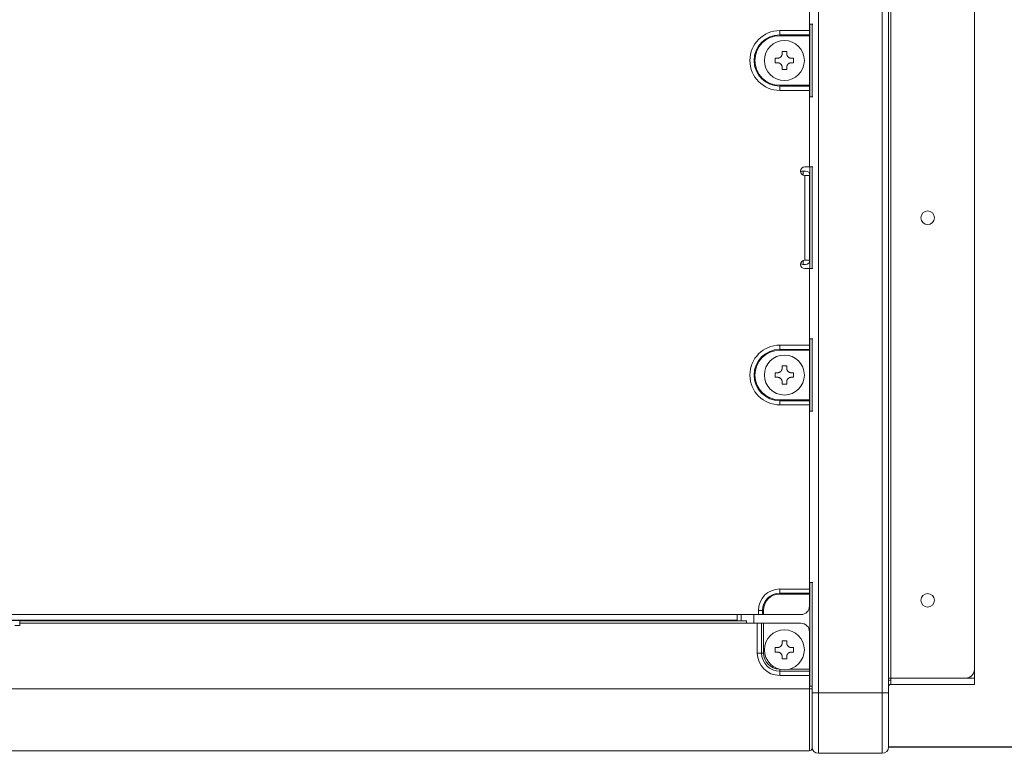
# Model space of a CAD drawing. Units: millimetres. Extents: x 0 to 3750, y 0 to 5141.
# Drawn here: x 743 to 975, y 3036 to 3208 of the extents above; entities that cross this region are included whole.
import ezdxf

# ---------------------------------------------------------------- set-up
doc = ezdxf.new("R2010")
doc.units = ezdxf.units.MM
doc.layers.get('Defpoints').update_dxf_attribs({"linetype": 'CONTINUOUS'})
doc.layers.add('Dimension', color=251, linetype='CONTINUOUS')
doc.layers.add('Product', color=7, linetype='CONTINUOUS')
doc.styles.get("Standard").update_dxf_attribs({"font": 'arial.ttf', "height": 30})
doc.dimstyles.new('Dimension', dxfattribs={"dimtxt": 30, "dimasz": 30, "dimexe": 0.18, "dimexo": 0.0625, "dimgap": 4, "dimtad": 3, "dimtoh": 1, "dimdec": 0, "dimzin": 0, "dimdsep": 46, "dimtxsty": 'Standard', "dimcen": 0.09, "dimclrd": 251, "dimclre": 251, "dimclrt": 251, "dimadec": 0, "dimazin": 0, "dimtfac": 1, "dimtdec": 0, "dimtofl": 0, "dimtmove": 0, "dimatfit": 3, "dimfxl": 1, "dimtfillclr": 3, "dimtolj": 1, "dimtzin": 0, "dimarcsym": 0})

# ---------------------------------------------------------------- blocks, each defined once
blk = doc.blocks.new('*D8')
at = {"layer": 'Defpoints', "color": 0, "lineweight": 18, "transparency": 16777216}
for p in [(947.25, 3287.25), (947.69, 3037.19), (1061.33, 3037.19)]:
    blk.add_point(p, dxfattribs=at)
at = {"layer": 'Dimension', "color": 251, "lineweight": -2, "transparency": 16777216}
for p, q in [((947.32, 3287.25), (1061.51, 3287.25)), ((1061.33, 3257.25), (1061.33, 3067.19)), ((947.76, 3037.19), (1061.51, 3037.19))]:
    blk.add_line(p, q, dxfattribs=at)
at = {"layer": 'Dimension', "color": 251, "lineweight": 18, "transparency": 16777216}
for points in [[(1056.33, 3257.25), (1066.33, 3257.25), (1061.33, 3287.25)], [(1056.33, 3067.19), (1066.33, 3067.19), (1061.33, 3037.19)]]:
    blk.add_solid(points, dxfattribs=at)
at = {"layer": 'Dimension', "color": 251, "transparency": 16777216, "char_height": 30, "attachment_point": 5, "rotation": 90}
for s, insert in [('\\A1;[9 3/4"]', (1084.75, 3162.22)), ('\\A1;250', (1042.02, 3162.22))]:
    blk.add_mtext(s, dxfattribs=dict(at, insert=insert))

msp = doc.modelspace()

# ---------------------------------------------------------------- linework, layer by layer
at = {"layer": 'Product', "linetype": 'Continuous', "lineweight": 13}
for p, q in [((931.19, 3273.49), (931.19, 3049.89)), ((946.19, 3049.89), (946.19, 3269.99)), ((947.69, 3269.99), (947.69, 3049.89)), ((948.19, 3053.39), (948.19, 3269.99)), ((967.89, 3267.99), (967.89, 3055.39)), ((929.09, 3247.54), (929.09, 3207.22)), ((929.09, 3207.22), (929.09, 3205.72)), ((929.09, 3207.22), (929.89, 3207.22)), ((929.19, 3207.22), (929.19, 3190.16)), ((929.69, 3190.16), (929.69, 3207.21)), ((922.09, 3205.72), (929.09, 3205.72)), ((922.09, 3204.73), (922.09, 3205.72)), ((929.09, 3204.73), (922.09, 3204.73)), ((922.09, 3204.73), (929.09, 3204.73)), ((922.09, 3204.73), (922.09, 3204.73)), ((922.09, 3204.53), (922.09, 3204.73)), ((929.09, 3204.53), (922.09, 3204.53)), ((929.09, 3205.72), (929.09, 3204.73)), ((929.09, 3204.73), (929.09, 3204.73)), ((929.09, 3204.53), (929.09, 3204.73)), ((929.09, 3204.53), (929.09, 3192.85)), ((921.04, 3199.23), (921.58, 3199.23)), ((921.04, 3198.69), (921.04, 3199.23)), ((922.66, 3200.84), (923.73, 3200.84)), ((922.66, 3200.3), (922.66, 3200.84)), ((923.73, 3200.84), (923.73, 3200.3)), ((924.81, 3199.23), (925.34, 3199.23)), ((925.34, 3199.23), (925.34, 3198.15)), ((921.04, 3198.15), (921.04, 3198.69)), ((921.58, 3198.15), (921.04, 3198.15)), ((922.66, 3196.54), (922.66, 3197.08)), ((923.73, 3196.54), (922.66, 3196.54)), ((923.73, 3197.08), (923.73, 3196.54)), ((925.34, 3198.15), (924.81, 3198.15)), ((922.09, 3192.85), (929.09, 3192.85)), ((922.09, 3192.85), (922.09, 3192.65)), ((922.09, 3192.65), (929.09, 3192.65)), ((922.09, 3192.65), (922.09, 3192.65)), ((929.09, 3192.65), (922.09, 3192.65)), ((922.09, 3192.65), (922.09, 3191.66)), ((929.09, 3192.85), (929.09, 3192.65)), ((929.09, 3192.65), (929.09, 3192.65)), ((929.09, 3192.65), (929.09, 3191.66)), ((929.09, 3191.66), (922.09, 3191.66)), ((929.09, 3190.16), (929.09, 3191.66)), ((929.09, 3190.16), (929.09, 3173.66)), ((929.09, 3190.16), (929.89, 3190.16)), ((927.99, 3173.66), (929.09, 3173.66)), ((929.09, 3173.66), (929.89, 3173.66)), ((929.19, 3173.66), (929.19, 3171.69)), ((929.69, 3149.72), (929.69, 3173.66)), ((927.59, 3172.68), (927.59, 3171.75)), ((927.69, 3172.69), (928.19, 3172.69)), ((927.99, 3151.72), (927.99, 3171.66)), ((929.09, 3171.66), (927.99, 3171.66)), ((929.09, 3171.66), (929.09, 3151.72)), ((929.19, 3171.69), (929.19, 3151.69)), ((927.59, 3151.63), (927.59, 3150.7)), ((928.19, 3150.69), (927.69, 3150.69)), ((929.09, 3151.72), (927.99, 3151.72)), ((929.19, 3151.69), (929.19, 3149.72)), ((927.99, 3149.72), (929.09, 3149.72)), ((929.09, 3149.72), (929.09, 3133.22)), ((929.09, 3149.72), (929.89, 3149.72)), ((922.09, 3131.72), (929.09, 3131.72)), ((922.09, 3131.72), (922.09, 3130.73)), ((929.09, 3131.72), (929.09, 3133.22)), ((929.09, 3133.22), (929.89, 3133.22)), ((929.09, 3131.72), (929.09, 3130.73)), ((929.19, 3133.22), (929.19, 3116.16)), ((929.69, 3116.17), (929.69, 3133.22)), ((929.09, 3130.73), (922.09, 3130.73)), ((922.09, 3130.73), (929.09, 3130.73)), ((922.09, 3130.73), (922.09, 3130.73)), ((922.09, 3130.73), (922.09, 3130.53)), ((929.09, 3130.53), (922.09, 3130.53)), ((929.09, 3130.73), (929.09, 3130.73)), ((929.09, 3130.53), (929.09, 3130.73)), ((929.09, 3118.85), (929.09, 3130.53)), ((921.04, 3125.23), (921.58, 3125.23)), ((921.04, 3124.69), (921.04, 3125.23)), ((922.66, 3126.84), (923.73, 3126.84)), ((922.66, 3126.3), (922.66, 3126.84)), ((923.73, 3126.84), (923.73, 3126.3)), ((924.81, 3125.23), (925.34, 3125.23)), ((925.34, 3125.23), (925.34, 3124.15)), ((921.04, 3124.15), (921.04, 3124.69)), ((921.58, 3124.15), (921.04, 3124.15)), ((922.66, 3122.54), (922.66, 3123.08)), ((923.73, 3122.54), (922.66, 3122.54)), ((923.73, 3123.08), (923.73, 3122.54)), ((925.34, 3124.15), (924.81, 3124.15)), ((922.09, 3118.85), (929.09, 3118.85)), ((922.09, 3118.85), (922.09, 3118.65)), ((922.09, 3118.65), (929.09, 3118.65)), ((929.09, 3118.65), (922.09, 3118.65)), ((922.09, 3118.65), (922.09, 3118.65)), ((922.09, 3117.66), (922.09, 3118.65)), ((929.09, 3118.85), (929.09, 3118.65)), ((929.09, 3118.65), (929.09, 3118.65)), ((929.09, 3118.65), (929.09, 3117.66)), ((929.09, 3117.66), (922.09, 3117.66)), ((929.09, 3117.66), (929.09, 3116.16)), ((929.09, 3116.16), (929.09, 3075.84)), ((929.09, 3116.16), (929.89, 3116.16)), ((922.09, 3074.34), (929.09, 3074.34)), ((922.09, 3073.36), (922.09, 3074.34)), ((929.09, 3074.34), (929.09, 3075.84)), ((929.09, 3075.84), (929.89, 3075.84)), ((929.09, 3074.34), (929.09, 3073.36)), ((929.19, 3075.84), (929.19, 3051.47)), ((929.69, 3050.89), (929.69, 3075.85)), ((929.09, 3073.36), (922.09, 3073.36)), ((922.09, 3073.36), (929.09, 3073.36)), ((922.09, 3073.36), (922.09, 3073.36)), ((922.09, 3073.16), (922.09, 3073.36)), ((929.09, 3073.16), (922.09, 3073.16)), ((929.09, 3073.36), (929.09, 3073.36)), ((929.09, 3073.16), (929.09, 3073.36)), ((929.09, 3070.32), (929.09, 3073.16)), ((917.07, 3068.32), (917.07, 3069.32)), ((918.05, 3069.32), (917.07, 3069.32)), ((918.05, 3069.32), (918.05, 3068.32)), ((918.05, 3068.32), (918.05, 3069.32)), ((918.05, 3069.32), (918.05, 3069.32)), ((918.25, 3069.32), (918.05, 3069.32)), ((918.25, 3069.32), (918.25, 3068.32)), ((283.3, 3068.32), (912.09, 3068.32)), ((912.09, 3067.04), (283.3, 3067.04)), ((283.3, 3066.96), (912.09, 3066.96)), ((914.28, 3066.89), (743.29, 3066.89)), ((743.29, 3066.89), (743.29, 3066.29)), ((912.09, 3068.32), (917.07, 3068.32)), ((912.09, 3068.32), (912.09, 3067.04)), ((912.09, 3066.96), (912.09, 3067.04)), ((912.09, 3066.89), (912.09, 3066.96)), ((912.99, 3066.89), (912.99, 3068.32)), ((914.28, 3066.89), (914.28, 3066.29)), ((915.99, 3068.32), (915.99, 3066.29)), ((918.05, 3068.32), (917.07, 3068.32)), ((918.05, 3068.32), (918.05, 3068.32)), ((918.25, 3068.32), (918.05, 3068.32)), ((918.25, 3068.32), (927.09, 3068.32)), ((742.11, 3065.79), (743.29, 3065.79)), ((914.28, 3066.29), (743.29, 3066.29)), ((743.29, 3065.79), (743.29, 3066.29)), ((916.81, 3066.29), (914.28, 3066.29)), ((916.81, 3059.29), (916.81, 3066.29)), ((916.81, 3066.29), (917.83, 3066.29)), ((917.83, 3066.29), (917.83, 3059.29)), ((917.83, 3066.29), (918.3, 3066.29)), ((918.3, 3066.29), (918.3, 3059.29)), ((918.3, 3066.29), (927.09, 3066.29)), ((922.66, 3062.19), (923.73, 3062.19)), ((922.66, 3061.65), (922.66, 3062.19)), ((923.73, 3062.19), (923.73, 3061.65)), ((929.09, 3064.29), (929.09, 3055.49)), ((921.04, 3060.58), (921.58, 3060.58)), ((921.04, 3060.04), (921.04, 3060.58)), ((921.04, 3059.5), (921.04, 3060.04)), ((924.81, 3060.58), (925.34, 3060.58)), ((925.34, 3060.58), (925.34, 3059.5)), ((917.83, 3059.29), (916.81, 3059.29)), ((918.3, 3059.29), (917.83, 3059.29)), ((921.58, 3059.5), (921.04, 3059.5)), ((922.66, 3057.89), (922.66, 3058.43)), ((923.73, 3057.89), (922.66, 3057.89)), ((923.73, 3058.43), (923.73, 3057.89)), ((925.34, 3059.5), (924.81, 3059.5)), ((922.09, 3055.47), (922.09, 3055.03)), ((924.38, 3055.49), (929.09, 3055.49)), ((929.09, 3055.49), (929.09, 3055.03)), ((967.89, 3053.39), (967.89, 3055.39)), ((922.09, 3055.03), (929.09, 3055.03)), ((922.09, 3055.03), (922.09, 3054.01)), ((929.09, 3054.01), (922.09, 3054.01)), ((929.09, 3055.03), (929.09, 3054.01)), ((929.09, 3051.47), (929.09, 3054.01)), ((947.69, 3053.39), (948.19, 3053.39)), ((965.89, 3053.39), (948.19, 3053.39)), ((948.19, 3051.89), (948.19, 3053.39)), ((965.89, 3053.39), (967.89, 3053.39)), ((967.89, 3051.89), (967.89, 3053.39)), ((566.48, 3050.89), (929.09, 3050.89)), ((929.09, 3050.89), (929.09, 3051.47)), ((929.09, 3051.47), (929.69, 3051.47)), ((929.09, 3050.89), (929.09, 3036.29)), ((929.09, 3050.89), (929.69, 3050.89)), ((929.69, 3050.89), (929.69, 3051.47)), ((929.69, 3036.89), (929.69, 3050.89)), ((967.89, 3051.89), (948.19, 3051.89)), ((929.69, 3037.19), (929.69, 3049.89)), ((931.19, 3049.89), (929.69, 3049.89)), ((931.19, 3049.89), (946.19, 3049.89)), ((931.19, 3035.69), (931.19, 3049.89)), ((946.19, 3049.89), (946.19, 3035.69)), ((947.69, 3049.89), (946.19, 3049.89)), ((947.69, 3049.89), (947.69, 3037.19)), ((929.09, 3036.29), (566.48, 3036.29)), ((946.19, 3035.69), (931.19, 3035.69))]:
    msp.add_line(p, q, dxfattribs=at)
at = {"layer": 'Product', "linetype": 'Continuous', "lineweight": 13, "extrusion": (0, 0, -1)}
for centre, radius in [((-923.19, 3198.69), 4.7), ((-923.19, 3124.69), 4.7), ((-956.89, 3071.69), 1.6), ((-923.19, 3060.04), 4.7)]:
    msp.add_circle(centre, radius, dxfattribs=at)
at = {"layer": 'Product', "linetype": 'Continuous', "lineweight": 13}
msp.add_circle((956.89, 3161.69), 1.6, dxfattribs=at)
at = {"layer": 'Product', "linetype": 'Continuous', "lineweight": 13, "extrusion": (0, 0, -1)}
for centre, radius, start, end in [((-922.09, 3198.69), 7.03, 270, 90), ((-922.09, 3198.69), 6.04, 270, 90), ((-927.99, 3172.66), 1, 270, 90), ((-927.69, 3171.69), 1, 47.6154, 90), ((-928.19, 3171.69), 1, 90, 180), ((-927.69, 3151.69), 1, 270, 312.3846), ((-928.19, 3151.69), 1, 180, 270), ((-922.09, 3124.69), 7.03, 270, 90), ((-922.09, 3124.69), 6.04, 270, 90), ((-922.09, 3069.32), 5.03, 0, 90), ((-922.09, 3069.32), 4.04, 0, 90), ((-922.09, 3059.29), 5.28, 270, 0), ((-948.19, 3051.39), 1.5, 70.5278, 90), ((-948.19, 3051.39), 0.5, 0, 90), ((-946.19, 3037.19), 1.5, 180, 270)]:
    msp.add_arc(centre, radius, start, end, dxfattribs=at)
at = {"layer": 'Product', "linetype": 'Continuous', "lineweight": 13}
for centre, radius, start, end in [((922.09, 3198.69), 6.04, 90, 270), ((922.09, 3198.69), 5.84, 90, 270), ((927.99, 3150.72), 1, 90, 270), ((922.09, 3124.69), 6.04, 90, 270), ((922.09, 3124.69), 5.84, 90, 270), ((922.09, 3069.32), 4.04, 90, 180), ((922.09, 3069.32), 3.84, 90, 180), ((927.09, 3070.32), 2, 270, 0), ((927.09, 3064.29), 2, 0, 90), ((922.09, 3059.29), 4.26, 180, 270), ((922.09, 3059.29), 3.79, 180, 268.7329), ((965.89, 3055.39), 2, 270, 0), ((929.09, 3036.89), 0.602, 270, 0), ((931.19, 3037.19), 1.5, 180, 270)]:
    msp.add_arc(centre, radius, start, end, dxfattribs=at)
for points, knots in [([(921.58, 3199.23), (921.59, 3199.23), (921.6, 3199.23), (921.61, 3199.23), (921.63, 3199.23), (921.64, 3199.23), (921.66, 3199.23), (921.67, 3199.23), (921.69, 3199.23), (921.7, 3199.23), (921.72, 3199.24), (921.73, 3199.24), (921.75, 3199.24), (921.76, 3199.24), (921.78, 3199.25), (921.79, 3199.25), (921.8, 3199.25), (921.82, 3199.25), (921.83, 3199.26), (921.85, 3199.26), (921.86, 3199.26), (921.87, 3199.27), (921.89, 3199.27), (921.9, 3199.28), (921.91, 3199.28), (921.93, 3199.28), (921.94, 3199.29), (921.95, 3199.29), (921.96, 3199.3), (921.98, 3199.3), (922.02, 3199.32), (922.08, 3199.35), (922.18, 3199.4), (922.26, 3199.47), (922.34, 3199.54), (922.41, 3199.62), (922.47, 3199.7), (922.51, 3199.77), (922.55, 3199.83), (922.57, 3199.88), (922.59, 3199.92), (922.6, 3199.95), (922.61, 3199.97), (922.61, 3200), (922.62, 3200.03), (922.63, 3200.06), (922.63, 3200.09), (922.64, 3200.12), (922.65, 3200.14), (922.65, 3200.18), (922.65, 3200.21), (922.65, 3200.24), (922.66, 3200.27), (922.66, 3200.29), (922.66, 3200.3)], [0, 0, 0, 0, 0.009578, 0.019069, 0.028475, 0.037798, 0.04704, 0.056204, 0.065291, 0.074303, 0.083242, 0.092111, 0.100912, 0.109646, 0.118316, 0.126923, 0.13547, 0.14396, 0.152393, 0.160773, 0.169101, 0.17738, 0.185612, 0.193799, 0.201944, 0.210049, 0.218117, 0.226149, 0.23415, 0.24212, 0.250063, 0.312356, 0.373362, 0.435724, 0.497875, 0.561101, 0.624587, 0.665771, 0.70726, 0.749632, 0.766133, 0.782763, 0.799545, 0.8165, 0.833651, 0.851017, 0.868618, 0.886474, 0.904604, 0.923025, 0.941757, 0.960818, 0.980226, 1, 1, 1, 1]), ([(923.73, 3200.3), (923.73, 3200.3), (923.73, 3200.29), (923.73, 3200.27), (923.73, 3200.26), (923.73, 3200.24), (923.73, 3200.23), (923.74, 3200.21), (923.74, 3200.2), (923.74, 3200.18), (923.74, 3200.17), (923.74, 3200.15), (923.74, 3200.14), (923.75, 3200.12), (923.75, 3200.11), (923.75, 3200.09), (923.75, 3200.08), (923.76, 3200.07), (923.76, 3200.05), (923.76, 3200.04), (923.77, 3200.03), (923.77, 3200.01), (923.77, 3200), (923.78, 3199.99), (923.78, 3199.97), (923.79, 3199.96), (923.79, 3199.95), (923.8, 3199.93), (923.8, 3199.92), (923.81, 3199.91), (923.82, 3199.87), (923.85, 3199.8), (923.91, 3199.71), (923.97, 3199.63), (924.04, 3199.55), (924.12, 3199.47), (924.2, 3199.41), (924.27, 3199.37), (924.33, 3199.34), (924.38, 3199.31), (924.42, 3199.3), (924.45, 3199.29), (924.48, 3199.28), (924.5, 3199.27), (924.53, 3199.26), (924.56, 3199.26), (924.59, 3199.25), (924.62, 3199.24), (924.65, 3199.24), (924.68, 3199.23), (924.71, 3199.23), (924.74, 3199.23), (924.77, 3199.23), (924.8, 3199.23), (924.81, 3199.23)], [0, 0, 0, 0, 0.009524, 0.018962, 0.028316, 0.037587, 0.046779, 0.055893, 0.06493, 0.073894, 0.082786, 0.091607, 0.100361, 0.109049, 0.117673, 0.126235, 0.134737, 0.143182, 0.151571, 0.159907, 0.168191, 0.176426, 0.184615, 0.192759, 0.20086, 0.208922, 0.216946, 0.224935, 0.232892, 0.240818, 0.248717, 0.310843, 0.371672, 0.433982, 0.496087, 0.559502, 0.623161, 0.664517, 0.70617, 0.748711, 0.765271, 0.78196, 0.798801, 0.815816, 0.833027, 0.850455, 0.868119, 0.88604, 0.904236, 0.922726, 0.941529, 0.960663, 0.980147, 1, 1, 1, 1]), ([(922.66, 3197.08), (922.66, 3197.08), (922.66, 3197.09), (922.66, 3197.11), (922.66, 3197.12), (922.65, 3197.14), (922.65, 3197.16), (922.65, 3197.17), (922.65, 3197.19), (922.65, 3197.2), (922.65, 3197.22), (922.65, 3197.23), (922.64, 3197.24), (922.64, 3197.26), (922.64, 3197.27), (922.64, 3197.29), (922.63, 3197.3), (922.63, 3197.31), (922.63, 3197.33), (922.62, 3197.34), (922.62, 3197.36), (922.62, 3197.37), (922.61, 3197.38), (922.61, 3197.4), (922.6, 3197.41), (922.6, 3197.42), (922.6, 3197.43), (922.59, 3197.45), (922.59, 3197.46), (922.58, 3197.47), (922.56, 3197.51), (922.53, 3197.58), (922.48, 3197.67), (922.42, 3197.76), (922.34, 3197.84), (922.26, 3197.91), (922.19, 3197.97), (922.12, 3198.01), (922.05, 3198.04), (922, 3198.07), (921.96, 3198.08), (921.94, 3198.09), (921.91, 3198.1), (921.88, 3198.11), (921.86, 3198.12), (921.83, 3198.12), (921.8, 3198.13), (921.77, 3198.14), (921.74, 3198.14), (921.71, 3198.15), (921.68, 3198.15), (921.65, 3198.15), (921.61, 3198.15), (921.59, 3198.15), (921.58, 3198.15)], [0, 0, 0, 0, 0.009582, 0.019078, 0.028488, 0.037816, 0.047062, 0.05623, 0.065321, 0.074337, 0.08328, 0.092153, 0.100958, 0.109696, 0.118369, 0.12698, 0.135531, 0.144024, 0.152461, 0.160844, 0.169176, 0.177459, 0.185694, 0.193885, 0.202033, 0.210142, 0.218213, 0.226249, 0.234253, 0.242227, 0.250173, 0.312502, 0.373546, 0.435952, 0.498149, 0.561364, 0.624835, 0.665985, 0.70744, 0.749779, 0.76627, 0.782891, 0.799663, 0.816609, 0.83375, 0.851106, 0.868698, 0.886543, 0.904662, 0.923073, 0.941794, 0.960843, 0.980239, 1, 1, 1, 1]), ([(924.81, 3198.15), (924.8, 3198.15), (924.79, 3198.15), (924.77, 3198.15), (924.76, 3198.15), (924.74, 3198.15), (924.73, 3198.15), (924.71, 3198.15), (924.7, 3198.15), (924.68, 3198.15), (924.67, 3198.14), (924.65, 3198.14), (924.64, 3198.14), (924.63, 3198.14), (924.61, 3198.13), (924.6, 3198.13), (924.58, 3198.13), (924.57, 3198.13), (924.56, 3198.12), (924.54, 3198.12), (924.53, 3198.12), (924.51, 3198.11), (924.5, 3198.11), (924.49, 3198.1), (924.47, 3198.1), (924.46, 3198.1), (924.45, 3198.09), (924.44, 3198.09), (924.42, 3198.08), (924.41, 3198.08), (924.37, 3198.06), (924.3, 3198.03), (924.21, 3197.98), (924.13, 3197.91), (924.05, 3197.84), (923.97, 3197.76), (923.92, 3197.68), (923.87, 3197.61), (923.84, 3197.55), (923.82, 3197.5), (923.8, 3197.46), (923.79, 3197.43), (923.78, 3197.41), (923.77, 3197.38), (923.77, 3197.35), (923.76, 3197.32), (923.75, 3197.29), (923.75, 3197.26), (923.74, 3197.23), (923.74, 3197.2), (923.74, 3197.17), (923.73, 3197.14), (923.73, 3197.11), (923.73, 3197.09), (923.73, 3197.08)], [0, 0, 0, 0, 0.009586, 0.019085, 0.028499, 0.03783, 0.04708, 0.056251, 0.065345, 0.074365, 0.083311, 0.092188, 0.100995, 0.109736, 0.118413, 0.127027, 0.135581, 0.144077, 0.152517, 0.160903, 0.169237, 0.177523, 0.185761, 0.193955, 0.202106, 0.210218, 0.218292, 0.226331, 0.234337, 0.242314, 0.250263, 0.312626, 0.373705, 0.436155, 0.498399, 0.561609, 0.625072, 0.666193, 0.707621, 0.749932, 0.766413, 0.783024, 0.799786, 0.816723, 0.833853, 0.8512, 0.86878, 0.886615, 0.904723, 0.923123, 0.941832, 0.960869, 0.980252, 1, 1, 1, 1]), ([(921.58, 3125.23), (921.59, 3125.23), (921.6, 3125.23), (921.61, 3125.23), (921.63, 3125.23), (921.64, 3125.23), (921.66, 3125.23), (921.67, 3125.23), (921.69, 3125.23), (921.7, 3125.23), (921.72, 3125.24), (921.73, 3125.24), (921.75, 3125.24), (921.76, 3125.24), (921.78, 3125.25), (921.79, 3125.25), (921.8, 3125.25), (921.82, 3125.25), (921.83, 3125.26), (921.85, 3125.26), (921.86, 3125.26), (921.87, 3125.27), (921.89, 3125.27), (921.9, 3125.28), (921.91, 3125.28), (921.93, 3125.28), (921.94, 3125.29), (921.95, 3125.29), (921.96, 3125.3), (921.98, 3125.3), (922.02, 3125.32), (922.08, 3125.35), (922.18, 3125.4), (922.26, 3125.47), (922.34, 3125.54), (922.41, 3125.62), (922.47, 3125.7), (922.51, 3125.77), (922.55, 3125.83), (922.57, 3125.88), (922.59, 3125.92), (922.6, 3125.95), (922.61, 3125.97), (922.61, 3126), (922.62, 3126.03), (922.63, 3126.06), (922.63, 3126.09), (922.64, 3126.12), (922.65, 3126.14), (922.65, 3126.18), (922.65, 3126.21), (922.65, 3126.24), (922.66, 3126.27), (922.66, 3126.29), (922.66, 3126.3)], [0, 0, 0, 0, 0.009578, 0.019069, 0.028475, 0.037798, 0.04704, 0.056204, 0.065291, 0.074303, 0.083242, 0.092111, 0.100912, 0.109646, 0.118316, 0.126923, 0.13547, 0.14396, 0.152393, 0.160773, 0.169101, 0.17738, 0.185612, 0.193799, 0.201944, 0.210049, 0.218117, 0.226149, 0.23415, 0.24212, 0.250063, 0.312356, 0.373362, 0.435724, 0.497875, 0.561101, 0.624587, 0.665771, 0.70726, 0.749632, 0.766133, 0.782763, 0.799545, 0.8165, 0.833651, 0.851017, 0.868618, 0.886474, 0.904604, 0.923025, 0.941757, 0.960818, 0.980226, 1, 1, 1, 1]), ([(923.73, 3126.3), (923.73, 3126.3), (923.73, 3126.29), (923.73, 3126.27), (923.73, 3126.26), (923.73, 3126.24), (923.73, 3126.23), (923.74, 3126.21), (923.74, 3126.2), (923.74, 3126.18), (923.74, 3126.17), (923.74, 3126.15), (923.74, 3126.14), (923.75, 3126.12), (923.75, 3126.11), (923.75, 3126.09), (923.75, 3126.08), (923.76, 3126.07), (923.76, 3126.05), (923.76, 3126.04), (923.77, 3126.03), (923.77, 3126.01), (923.77, 3126), (923.78, 3125.99), (923.78, 3125.97), (923.79, 3125.96), (923.79, 3125.95), (923.8, 3125.93), (923.8, 3125.92), (923.81, 3125.91), (923.82, 3125.87), (923.85, 3125.8), (923.91, 3125.71), (923.97, 3125.63), (924.04, 3125.55), (924.12, 3125.47), (924.2, 3125.41), (924.27, 3125.37), (924.33, 3125.34), (924.38, 3125.31), (924.42, 3125.3), (924.45, 3125.29), (924.48, 3125.28), (924.5, 3125.27), (924.53, 3125.26), (924.56, 3125.26), (924.59, 3125.25), (924.62, 3125.24), (924.65, 3125.24), (924.68, 3125.23), (924.71, 3125.23), (924.74, 3125.23), (924.77, 3125.23), (924.8, 3125.23), (924.81, 3125.23)], [0, 0, 0, 0, 0.009524, 0.018962, 0.028316, 0.037587, 0.046779, 0.055893, 0.06493, 0.073894, 0.082786, 0.091607, 0.100361, 0.109049, 0.117673, 0.126235, 0.134737, 0.143182, 0.151571, 0.159907, 0.168191, 0.176426, 0.184615, 0.192759, 0.20086, 0.208922, 0.216946, 0.224935, 0.232892, 0.240818, 0.248717, 0.310843, 0.371672, 0.433982, 0.496087, 0.559502, 0.623161, 0.664517, 0.70617, 0.748711, 0.765271, 0.78196, 0.798801, 0.815816, 0.833027, 0.850455, 0.868119, 0.88604, 0.904236, 0.922726, 0.941529, 0.960663, 0.980147, 1, 1, 1, 1]), ([(922.66, 3123.08), (922.66, 3123.08), (922.66, 3123.09), (922.66, 3123.11), (922.66, 3123.12), (922.65, 3123.14), (922.65, 3123.16), (922.65, 3123.17), (922.65, 3123.19), (922.65, 3123.2), (922.65, 3123.22), (922.65, 3123.23), (922.64, 3123.24), (922.64, 3123.26), (922.64, 3123.27), (922.64, 3123.29), (922.63, 3123.3), (922.63, 3123.31), (922.63, 3123.33), (922.62, 3123.34), (922.62, 3123.36), (922.62, 3123.37), (922.61, 3123.38), (922.61, 3123.4), (922.6, 3123.41), (922.6, 3123.42), (922.6, 3123.43), (922.59, 3123.45), (922.59, 3123.46), (922.58, 3123.47), (922.56, 3123.51), (922.53, 3123.58), (922.48, 3123.67), (922.42, 3123.76), (922.34, 3123.84), (922.26, 3123.91), (922.19, 3123.97), (922.12, 3124.01), (922.05, 3124.04), (922, 3124.07), (921.96, 3124.08), (921.94, 3124.09), (921.91, 3124.1), (921.88, 3124.11), (921.86, 3124.12), (921.83, 3124.12), (921.8, 3124.13), (921.77, 3124.14), (921.74, 3124.14), (921.71, 3124.15), (921.68, 3124.15), (921.65, 3124.15), (921.61, 3124.15), (921.59, 3124.15), (921.58, 3124.15)], [0, 0, 0, 0, 0.009582, 0.019078, 0.028488, 0.037816, 0.047062, 0.05623, 0.065321, 0.074337, 0.08328, 0.092153, 0.100958, 0.109696, 0.118369, 0.12698, 0.135531, 0.144024, 0.152461, 0.160844, 0.169176, 0.177459, 0.185694, 0.193885, 0.202033, 0.210142, 0.218213, 0.226249, 0.234253, 0.242227, 0.250173, 0.312502, 0.373546, 0.435952, 0.498149, 0.561364, 0.624835, 0.665985, 0.70744, 0.749779, 0.76627, 0.782891, 0.799663, 0.816609, 0.83375, 0.851106, 0.868698, 0.886543, 0.904662, 0.923073, 0.941794, 0.960843, 0.980239, 1, 1, 1, 1]), ([(924.81, 3124.15), (924.8, 3124.15), (924.79, 3124.15), (924.77, 3124.15), (924.76, 3124.15), (924.74, 3124.15), (924.73, 3124.15), (924.71, 3124.15), (924.7, 3124.15), (924.68, 3124.15), (924.67, 3124.14), (924.65, 3124.14), (924.64, 3124.14), (924.63, 3124.14), (924.61, 3124.13), (924.6, 3124.13), (924.58, 3124.13), (924.57, 3124.13), (924.56, 3124.12), (924.54, 3124.12), (924.53, 3124.12), (924.51, 3124.11), (924.5, 3124.11), (924.49, 3124.1), (924.47, 3124.1), (924.46, 3124.1), (924.45, 3124.09), (924.44, 3124.09), (924.42, 3124.08), (924.41, 3124.08), (924.37, 3124.06), (924.3, 3124.03), (924.21, 3123.98), (924.13, 3123.91), (924.05, 3123.84), (923.97, 3123.76), (923.92, 3123.68), (923.87, 3123.61), (923.84, 3123.55), (923.82, 3123.5), (923.8, 3123.46), (923.79, 3123.43), (923.78, 3123.41), (923.77, 3123.38), (923.77, 3123.35), (923.76, 3123.32), (923.75, 3123.29), (923.75, 3123.26), (923.74, 3123.23), (923.74, 3123.2), (923.74, 3123.17), (923.73, 3123.14), (923.73, 3123.11), (923.73, 3123.09), (923.73, 3123.08)], [0, 0, 0, 0, 0.009586, 0.019085, 0.028499, 0.03783, 0.04708, 0.056251, 0.065345, 0.074365, 0.083311, 0.092188, 0.100995, 0.109736, 0.118413, 0.127027, 0.135581, 0.144077, 0.152517, 0.160903, 0.169237, 0.177523, 0.185761, 0.193955, 0.202106, 0.210218, 0.218292, 0.226331, 0.234337, 0.242314, 0.250263, 0.312626, 0.373705, 0.436155, 0.498399, 0.561609, 0.625072, 0.666193, 0.707621, 0.749932, 0.766413, 0.783024, 0.799786, 0.816723, 0.833853, 0.8512, 0.86878, 0.886615, 0.904723, 0.923123, 0.941832, 0.960869, 0.980252, 1, 1, 1, 1]), ([(921.58, 3060.58), (921.59, 3060.58), (921.6, 3060.58), (921.61, 3060.58), (921.63, 3060.58), (921.64, 3060.58), (921.66, 3060.58), (921.67, 3060.58), (921.69, 3060.58), (921.7, 3060.58), (921.72, 3060.59), (921.73, 3060.59), (921.75, 3060.59), (921.76, 3060.59), (921.78, 3060.6), (921.79, 3060.6), (921.8, 3060.6), (921.82, 3060.6), (921.83, 3060.61), (921.85, 3060.61), (921.86, 3060.61), (921.87, 3060.62), (921.89, 3060.62), (921.9, 3060.63), (921.91, 3060.63), (921.93, 3060.63), (921.94, 3060.64), (921.95, 3060.64), (921.96, 3060.65), (921.98, 3060.65), (922.02, 3060.67), (922.08, 3060.7), (922.18, 3060.75), (922.26, 3060.82), (922.34, 3060.89), (922.41, 3060.97), (922.47, 3061.05), (922.51, 3061.12), (922.55, 3061.18), (922.57, 3061.23), (922.59, 3061.27), (922.6, 3061.3), (922.61, 3061.32), (922.61, 3061.35), (922.62, 3061.38), (922.63, 3061.41), (922.63, 3061.44), (922.64, 3061.47), (922.65, 3061.49), (922.65, 3061.53), (922.65, 3061.56), (922.65, 3061.59), (922.66, 3061.62), (922.66, 3061.64), (922.66, 3061.65)], [0, 0, 0, 0, 0.009578, 0.019069, 0.028475, 0.037798, 0.04704, 0.056204, 0.065291, 0.074303, 0.083242, 0.092111, 0.100912, 0.109646, 0.118316, 0.126923, 0.13547, 0.14396, 0.152393, 0.160773, 0.169101, 0.17738, 0.185612, 0.193799, 0.201944, 0.210049, 0.218117, 0.226149, 0.23415, 0.24212, 0.250063, 0.312356, 0.373362, 0.435724, 0.497875, 0.561101, 0.624587, 0.665771, 0.70726, 0.749632, 0.766133, 0.782763, 0.799545, 0.8165, 0.833651, 0.851017, 0.868618, 0.886474, 0.904604, 0.923025, 0.941757, 0.960818, 0.980226, 1, 1, 1, 1]), ([(923.73, 3061.65), (923.73, 3061.65), (923.73, 3061.64), (923.73, 3061.62), (923.73, 3061.61), (923.73, 3061.59), (923.73, 3061.58), (923.74, 3061.56), (923.74, 3061.55), (923.74, 3061.53), (923.74, 3061.52), (923.74, 3061.5), (923.74, 3061.49), (923.75, 3061.47), (923.75, 3061.46), (923.75, 3061.44), (923.75, 3061.43), (923.76, 3061.42), (923.76, 3061.4), (923.76, 3061.39), (923.77, 3061.38), (923.77, 3061.36), (923.77, 3061.35), (923.78, 3061.34), (923.78, 3061.32), (923.79, 3061.31), (923.79, 3061.3), (923.8, 3061.28), (923.8, 3061.27), (923.81, 3061.26), (923.82, 3061.22), (923.85, 3061.15), (923.91, 3061.06), (923.97, 3060.98), (924.04, 3060.9), (924.12, 3060.82), (924.2, 3060.76), (924.27, 3060.72), (924.33, 3060.69), (924.38, 3060.66), (924.42, 3060.65), (924.45, 3060.64), (924.48, 3060.63), (924.5, 3060.62), (924.53, 3060.61), (924.56, 3060.61), (924.59, 3060.6), (924.62, 3060.59), (924.65, 3060.59), (924.68, 3060.58), (924.71, 3060.58), (924.74, 3060.58), (924.77, 3060.58), (924.8, 3060.58), (924.81, 3060.58)], [0, 0, 0, 0, 0.009524, 0.018962, 0.028316, 0.037587, 0.046779, 0.055893, 0.06493, 0.073894, 0.082786, 0.091607, 0.100361, 0.109049, 0.117673, 0.126235, 0.134737, 0.143182, 0.151571, 0.159907, 0.168191, 0.176426, 0.184615, 0.192759, 0.20086, 0.208922, 0.216946, 0.224935, 0.232892, 0.240818, 0.248717, 0.310843, 0.371672, 0.433982, 0.496087, 0.559502, 0.623161, 0.664517, 0.70617, 0.748711, 0.765271, 0.78196, 0.798801, 0.815816, 0.833027, 0.850455, 0.868119, 0.88604, 0.904236, 0.922726, 0.941529, 0.960663, 0.980147, 1, 1, 1, 1]), ([(922.66, 3058.43), (922.66, 3058.43), (922.66, 3058.44), (922.66, 3058.46), (922.66, 3058.47), (922.65, 3058.49), (922.65, 3058.51), (922.65, 3058.52), (922.65, 3058.54), (922.65, 3058.55), (922.65, 3058.57), (922.65, 3058.58), (922.64, 3058.59), (922.64, 3058.61), (922.64, 3058.62), (922.64, 3058.64), (922.63, 3058.65), (922.63, 3058.66), (922.63, 3058.68), (922.62, 3058.69), (922.62, 3058.71), (922.62, 3058.72), (922.61, 3058.73), (922.61, 3058.75), (922.6, 3058.76), (922.6, 3058.77), (922.6, 3058.78), (922.59, 3058.8), (922.59, 3058.81), (922.58, 3058.82), (922.56, 3058.86), (922.53, 3058.93), (922.48, 3059.02), (922.42, 3059.11), (922.34, 3059.19), (922.26, 3059.26), (922.19, 3059.32), (922.12, 3059.36), (922.05, 3059.39), (922, 3059.42), (921.96, 3059.43), (921.94, 3059.44), (921.91, 3059.45), (921.88, 3059.46), (921.86, 3059.47), (921.83, 3059.47), (921.8, 3059.48), (921.77, 3059.49), (921.74, 3059.49), (921.71, 3059.5), (921.68, 3059.5), (921.65, 3059.5), (921.61, 3059.5), (921.59, 3059.5), (921.58, 3059.5)], [0, 0, 0, 0, 0.009582, 0.019078, 0.028488, 0.037816, 0.047062, 0.05623, 0.065321, 0.074337, 0.08328, 0.092153, 0.100958, 0.109696, 0.118369, 0.12698, 0.135531, 0.144024, 0.152461, 0.160844, 0.169176, 0.177459, 0.185694, 0.193885, 0.202033, 0.210142, 0.218213, 0.226249, 0.234253, 0.242227, 0.250173, 0.312502, 0.373546, 0.435952, 0.498149, 0.561364, 0.624835, 0.665985, 0.70744, 0.749779, 0.76627, 0.782891, 0.799663, 0.816609, 0.83375, 0.851106, 0.868698, 0.886543, 0.904662, 0.923073, 0.941794, 0.960843, 0.980239, 1, 1, 1, 1]), ([(924.81, 3059.5), (924.8, 3059.5), (924.79, 3059.5), (924.77, 3059.5), (924.76, 3059.5), (924.74, 3059.5), (924.73, 3059.5), (924.71, 3059.5), (924.7, 3059.5), (924.68, 3059.5), (924.67, 3059.49), (924.65, 3059.49), (924.64, 3059.49), (924.63, 3059.49), (924.61, 3059.48), (924.6, 3059.48), (924.58, 3059.48), (924.57, 3059.48), (924.56, 3059.47), (924.54, 3059.47), (924.53, 3059.47), (924.51, 3059.46), (924.5, 3059.46), (924.49, 3059.45), (924.47, 3059.45), (924.46, 3059.45), (924.45, 3059.44), (924.44, 3059.44), (924.42, 3059.43), (924.41, 3059.43), (924.37, 3059.41), (924.3, 3059.38), (924.21, 3059.33), (924.13, 3059.26), (924.05, 3059.19), (923.97, 3059.11), (923.92, 3059.03), (923.87, 3058.96), (923.84, 3058.9), (923.82, 3058.85), (923.8, 3058.81), (923.79, 3058.78), (923.78, 3058.76), (923.77, 3058.73), (923.77, 3058.7), (923.76, 3058.67), (923.75, 3058.64), (923.75, 3058.61), (923.74, 3058.58), (923.74, 3058.55), (923.74, 3058.52), (923.73, 3058.49), (923.73, 3058.46), (923.73, 3058.44), (923.73, 3058.43)], [0, 0, 0, 0, 0.009586, 0.019085, 0.028499, 0.03783, 0.04708, 0.056251, 0.065345, 0.074365, 0.083311, 0.092188, 0.100995, 0.109736, 0.118413, 0.127027, 0.135581, 0.144077, 0.152517, 0.160903, 0.169237, 0.177523, 0.185761, 0.193955, 0.202106, 0.210218, 0.218292, 0.226331, 0.234337, 0.242314, 0.250263, 0.312626, 0.373705, 0.436155, 0.498399, 0.561609, 0.625072, 0.666193, 0.707621, 0.749932, 0.766413, 0.783024, 0.799786, 0.816723, 0.833853, 0.8512, 0.86878, 0.886615, 0.904723, 0.923123, 0.941832, 0.960869, 0.980252, 1, 1, 1, 1])]:
    msp.add_open_spline(points, degree=3, knots=knots, dxfattribs=at)

# ---------------------------------------------------------------- dimensions: what is measured, and where the dimension line sits
at = {"layer": 'Dimension', "color": 1}
dim = msp.add_linear_dim(base=(1061.33, 3037.19), p1=(947.25, 3287.25), p2=(947.69, 3037.19), angle=90, dimstyle='Dimension', override={"dimpost": '\\X'}, dxfattribs=at)
dim.commit()
dim.dimension.update_dxf_attribs({"geometry": '*D8', "text_midpoint": (1061.33, 3162.22)})

doc.saveas('drawing.dxf')
